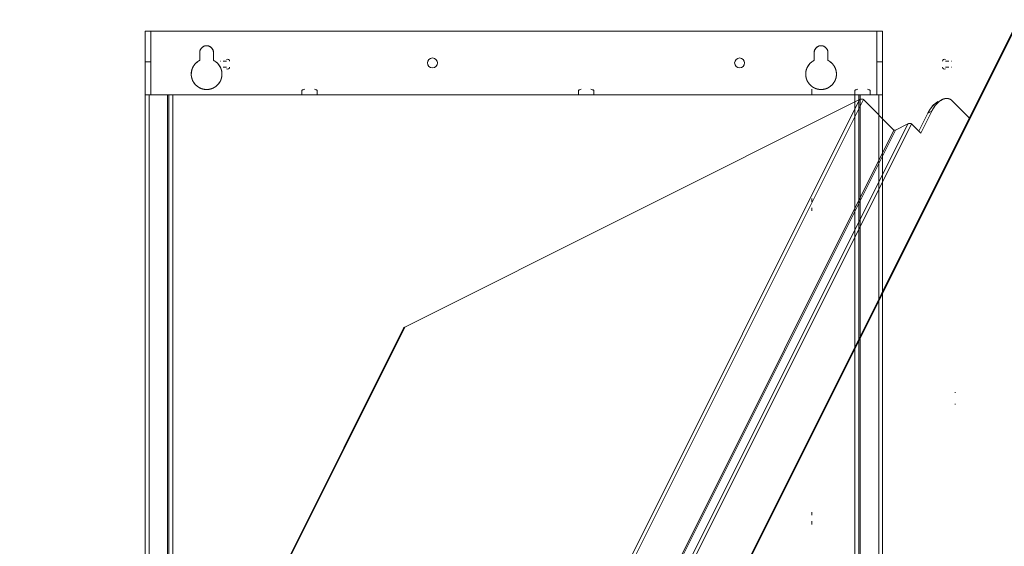
# Model space of a CAD drawing. Units: millimetres. Extents: x -702 to 646, y -425 to 624.
# Drawn here: x -516 to 125, y 130 to 473 of the extents above; entities that cross this region are included whole.
import ezdxf

# ---------------------------------------------------------------- set-up
doc = ezdxf.new("R2010")
doc.units = ezdxf.units.MM
for name, color, linetype, true_color in [('Isometric$34', 7, 'Continuous', 0xffffff), ('ORTHO$6', 7, 'Continuous', 0xffffff), ('Top$32', 7, 'Continuous', 0xffffff), ('TOP$5', 7, 'Continuous', 0xffffff), ('TOP$9', 7, 'Continuous', 0xffffff)]:
    doc.layers.add(name, color=color, linetype=linetype, true_color=true_color)

msp = doc.modelspace()

# ---------------------------------------------------------------- linework, layer by layer
at = {"layer": 'Isometric$34', "color": 203, "linetype": 'Continuous', "lineweight": 13}
for p, q in [((134.15, 472.33, 338.18), (-115.68, -27.33, 88.35)), ((135.08, 473.17, 338.08), (-114.75, -26.5, 88.25)), ((-114.75, -26.5, 88.25), (135.08, 473.17, 338.08)), ((-264.92, 273.17, 538.08), (31.08, 421.17, 390.08)), ((31.08, 421.17, 390.08), (-264.92, 273.17, 538.08)), ((31.08, 421.17, 390.08), (-218.75, -78.5, 140.25)), ((-218.75, -78.5, 140.25), (31.08, 421.17, 390.08)), ((33.58, 421.17, 387.58), (-216.25, -78.5, 137.75)), ((-216.25, -78.5, 137.75), (33.58, 421.17, 387.58)), ((33.58, 421.17, 387.58), (53.42, 401.33, 347.92)), ((53.42, 401.33, 347.92), (33.58, 421.17, 387.58)), ((102.57, 409.18, 306.61), (91.42, 420.33, 328.92)), ((91.42, 420.33, 328.92), (102.57, 409.18, 306.61)), ((75.58, 412.42, 336.83), (69.67, 400.58, 330.92)), ((69.67, 400.58, 330.92), (75.58, 412.42, 336.83)), ((78.08, 413.67, 335.58), (70.92, 399.33, 328.42)), ((70.92, 399.33, 328.42), (78.08, 413.67, 335.58)), ((75.58, 412.42, 336.83), (78.08, 413.67, 335.58)), ((78.08, 413.67, 335.58), (75.58, 412.42, 336.83)), ((62.42, 405.33, 342.92), (-187.42, -94.33, 93.08)), ((-187.42, -94.33, 93.08), (62.42, 405.33, 342.92)), ((-184.92, -94.33, 90.58), (64.92, 405.33, 340.42)), ((64.92, 405.33, 340.42), (-184.92, -94.33, 90.58)), ((54.42, 401.33, 346.92), (62.42, 405.33, 342.92)), ((62.42, 405.33, 342.92), (54.42, 401.33, 346.92)), ((64.92, 405.33, 340.42), (70.92, 399.33, 328.42)), ((70.92, 399.33, 328.42), (64.92, 405.33, 340.42)), ((53.42, 401.33, 347.92), (-196.42, -98.33, 98.08)), ((-196.42, -98.33, 98.08), (53.42, 401.33, 347.92)), ((-195.42, -98.33, 97.08), (54.42, 401.33, 346.92)), ((54.42, 401.33, 346.92), (-195.42, -98.33, 97.08)), ((-265.85, 272.33, 538.18), (-515.68, -227.33, 288.35)), ((-514.75, -226.5, 288.25), (-264.92, 273.17, 538.08)), ((-264.92, 273.17, 538.08), (-514.75, -226.5, 288.25))]:
    msp.add_line(p, q, dxfattribs=at)
at = {"layer": 'Isometric$34', "color": 163, "linetype": 'Continuous', "lineweight": 18}
for p, q in [((135.08, 473.17, 338.08), (-114.75, -26.5, 88.25)), ((-114.75, -26.5, 88.25), (135.08, 473.17, 338.08))]:
    msp.add_line(p, q, dxfattribs=at)
at = {"layer": 'Isometric$34', "color": 163, "linetype": 'Continuous', "lineweight": 13}
msp.add_line((135.08, 473.17, 338.08), (-114.75, -26.5, 88.25), dxfattribs=at)
at = {"layer": 'Isometric$34', "color": 203, "linetype": 'Continuous', "lineweight": 13, "extrusion": (0.57735, -0.57735, 0.57735)}
for centre, major_axis, start_param, end_param in [((84.75, 407, 322.25), (0, -14.14, -14.14), 2.356194, 3.926991), ((31.92, 420.33, 388.42), (1.77, 0, -1.77), 0.785398, 2.356194), ((82.25, 405.75, 323.5), (0, 14.14, 14.14), 0, 0.785398), ((63.25, 404.5, 341.25), (1.77, 0, -1.77), 0.785398, 2.356194), ((54.08, 401.67, 347.58), (-0.707, 0, 0.707), 0.785398, 2.356194), ((-264.08, 272.33, 536.42), (1.77, 0, -1.77), 2.356194, 3.141593)]:
    msp.add_ellipse(centre, major_axis=major_axis, ratio=0.57735, start_param=start_param, end_param=end_param, dxfattribs=at)
for points, knots in [([(31.08, 421.17, 390.08), (31.17, 421.21, 390.04), (31.34, 421.29, 389.94), (31.61, 421.38, 389.78), (31.9, 421.45, 389.55), (32.11, 421.49, 389.38), (32.35, 421.51, 389.16), (32.63, 421.51, 388.89), (32.82, 421.5, 388.68), (33.03, 421.46, 388.44), (33.28, 421.38, 388.11), (33.44, 421.29, 387.84), (33.54, 421.21, 387.67), (33.58, 421.17, 387.58)], [0, 0, 0, 0.0625, 0.125, 0.25, 0.331633, 0.392857, 0.5, 0.581633, 0.642857, 0.75, 0.875, 0.9375, 1, 1, 1]), ([(75.58, 412.42, 336.83), (75.91, 413.08, 337.16), (76.63, 414.32, 337.69), (77.78, 416.04, 338.26), (79.21, 417.65, 338.44), (80.22, 418.57, 338.34), (81.45, 419.49, 338.04), (82.25, 419.89, 337.64)], [0, 0, 0, 0.125, 0.25, 0.5, 0.663265, 0.785714, 1, 1, 1]), ([(91.42, 420.33, 328.92), (91.09, 420.66, 329.58), (90.37, 421.19, 330.82), (89.22, 421.76, 332.54), (87.79, 421.94, 334.15), (86.78, 421.84, 335.07), (85.55, 421.54, 335.99), (84.14, 420.84, 336.7), (83.09, 420.11, 337.02), (81.88, 419.09, 337.21), (80.28, 417.29, 337.01), (79.13, 415.57, 336.44), (78.41, 414.33, 335.91), (78.08, 413.67, 335.58)], [0, 0, 0, 0.0625, 0.125, 0.25, 0.331633, 0.392857, 0.5, 0.581633, 0.642857, 0.75, 0.875, 0.9375, 1, 1, 1]), ([(83.51, 420.4, 336.89), (83.93, 420.52, 336.59), (84.41, 420.6, 336.19), (84.46, 420.61, 336.14)], [0, 0, 0, 0.875643, 1, 1, 1]), ([(62.42, 405.33, 342.92), (62.5, 405.38, 342.87), (62.68, 405.45, 342.78), (62.94, 405.55, 342.61), (63.23, 405.62, 342.39), (63.44, 405.65, 342.22), (63.68, 405.68, 342), (63.96, 405.68, 341.72), (64.15, 405.66, 341.51), (64.36, 405.63, 341.27), (64.61, 405.55, 340.94), (64.77, 405.45, 340.68), (64.87, 405.38, 340.5), (64.92, 405.33, 340.42)], [0, 0, 0, 0.0625, 0.125, 0.25, 0.331633, 0.392857, 0.5, 0.581633, 0.642857, 0.75, 0.875, 0.9375, 1, 1, 1]), ([(53.42, 401.33, 347.92), (53.43, 401.32, 347.88), (53.47, 401.29, 347.81), (53.54, 401.25, 347.71), (53.63, 401.22, 347.59), (53.7, 401.21, 347.51), (53.78, 401.2, 347.41), (53.9, 401.2, 347.3), (53.98, 401.2, 347.22), (54.07, 401.21, 347.14), (54.21, 401.25, 347.04), (54.31, 401.29, 346.97), (54.38, 401.32, 346.93), (54.42, 401.33, 346.92)], [0, 0, 0, 0.0625, 0.125, 0.25, 0.331633, 0.392857, 0.5, 0.581633, 0.642857, 0.75, 0.875, 0.9375, 1, 1, 1]), ([(-265.86, 272.32, 538.18), (-265.85, 272.33, 538.18), (-265.81, 272.41, 538.22), (-265.72, 272.55, 538.27), (-265.6, 272.7, 538.29), (-265.38, 272.89, 538.27), (-265.16, 273.03, 538.19), (-265, 273.12, 538.13), (-264.92, 273.17, 538.08)], [0, 0, 0, 0.009809, 0.171473, 0.292721, 0.504905, 0.752452, 0.876226, 1, 1, 1])]:
    msp.add_open_spline(points, degree=2, knots=knots, dxfattribs=at)
at = {"layer": 'ORTHO$6', "color": 252, "linetype": 'Continuous', "lineweight": 18}
for p, q in [((93, 230.5), (93.45, 230.5)), ((93.45, 223), (93, 223))]:
    msp.add_line(p, q, dxfattribs=at)
at = {"layer": 'Top$32', "color": 203, "linetype": 'Continuous', "lineweight": 13}
for p, q in [((-430.25, 465.75), (-434, 465.75)), ((-434, 465.75), (-434, 445.75)), ((-434, 465.75), (-430.25, 465.75)), ((42.25, 465.75), (-430.25, 465.75)), ((-430.25, 465.75), (-430.25, 445.75)), ((-430.25, 465.75), (42.25, 465.75)), ((42.25, 465.75), (46, 465.75)), ((46, 465.75), (42.25, 465.75)), ((42.25, 465.75), (42.25, 445.75)), ((46, 465.75), (46, 445.75)), ((-398.5, 446.68), (-398.5, 451.75)), ((-398.5, 451.75), (-398.5, 446.68)), ((-389.5, 451.75), (-389.5, 446.68)), ((-389.5, 446.68), (-389.5, 451.75)), ((1.5, 446.68), (1.5, 451.75)), ((1.5, 451.75), (1.5, 446.68)), ((10.5, 451.75), (10.5, 446.68)), ((10.5, 446.68), (10.5, 451.75)), ((-430.25, 445.75), (-434, 445.75)), ((-434, 445.75), (-434, 424.25)), ((-434, 445.75), (-430.25, 445.75)), ((-434, 424.25), (-434, 445.75)), ((-430.25, 424.25), (-430.25, 445.75)), ((-430.25, 445.75), (-430.25, 424.25)), ((42.25, 445.75), (46, 445.75)), ((46, 445.75), (42.25, 445.75)), ((42.25, 445.75), (42.25, 424.25)), ((42.25, 424.25), (42.25, 445.75)), ((46, 424.25), (46, 445.75)), ((46, 445.75), (46, 424.25)), ((-434, -325.25), (-434, 424.25)), ((-431.5, 424.25), (-434, 424.25)), ((-434, 424.25), (-434, -325.25)), ((-431.5, 424.25), (-419.5, 424.25)), ((-419.5, 424.25), (-431.5, 424.25)), ((-431.5, 424.25), (-431.5, -325.25)), ((-431.5, -325.25), (-431.5, 424.25)), ((-418.5, 424.25), (-419.5, 424.25)), ((-419.5, 424.25), (-419.5, -325.25)), ((-419.5, -325.25), (-419.5, 424.25)), ((-416, 424.25), (-418.5, 424.25)), ((-418.5, 424.25), (-418.5, -325.25)), ((-418.5, -325.25), (-418.5, 424.25)), ((-416, 424.25), (-416, -325.25)), ((28, 424.25), (-416, 424.25)), ((-416, -325.25), (-416, 424.25)), ((-416, 424.25), (28, 424.25)), ((28, 424.25), (28, -325.25)), ((30.5, 424.25), (28, 424.25)), ((28, -325.25), (28, 424.25)), ((30.5, -325.25), (30.5, 424.25)), ((30.5, 424.25), (31.5, 424.25)), ((30.5, 424.25), (30.5, -325.25)), ((31.5, -325.25), (31.5, 424.25)), ((31.5, 424.25), (43.5, 424.25)), ((43.5, 424.25), (31.5, 424.25)), ((31.5, 424.25), (31.5, -325.25)), ((43.5, 424.25), (43.5, -325.25)), ((46, 424.25), (43.5, 424.25)), ((43.5, -325.25), (43.5, 424.25)), ((46, 424.25), (46, -325.25)), ((46, -325.25), (46, 424.25))]:
    msp.add_line(p, q, dxfattribs=at)
for centre, radius, start, end in [((-394, 451.75), 4.5, 0, 180), ((6, 451.75), 4.5, 0, 180), ((-394, 437.75), 10, 116.74368, 63.25632), ((6, 437.75), 10, 116.74368, 63.25632)]:
    msp.add_arc(centre, radius, start, end, dxfattribs=at)
for points, knots in [([(-434, 445.75), (-434, 446.74), (-434, 448.7), (-434, 451.57), (-434, 454.6), (-434, 456.54), (-434, 458.69), (-434, 460.81), (-434, 462.18), (-434, 463.57), (-434, 464.99), (-434, 465.56), (-434, 465.75), (-434, 465.75)], [0, 0, 0, 0.062501, 0.125001, 0.250003, 0.331636, 0.392861, 0.500005, 0.581639, 0.642864, 0.750008, 0.875009, 0.93751, 1, 1, 1]), ([(-430.25, 465.75), (-430.25, 465.75), (-430.25, 465.56), (-430.25, 464.99), (-430.25, 463.73), (-430.25, 462.62), (-430.25, 461.1), (-430.25, 458.97), (-430.25, 457.21), (-430.25, 454.98), (-430.25, 451.57), (-430.25, 448.7), (-430.25, 446.74), (-430.25, 445.75)], [0, 0, 0, 0.0625, 0.125, 0.25, 0.331633, 0.392857, 0.5, 0.581633, 0.642857, 0.75, 0.875, 0.9375, 1, 1, 1]), ([(42.25, 445.75), (42.25, 446.74), (42.25, 448.7), (42.25, 451.57), (42.25, 454.6), (42.25, 456.54), (42.25, 458.69), (42.25, 460.81), (42.25, 462.18), (42.25, 463.57), (42.25, 464.99), (42.25, 465.56), (42.25, 465.75), (42.25, 465.75)], [0, 0, 0, 0.062501, 0.125001, 0.250003, 0.331636, 0.392861, 0.500005, 0.581639, 0.642864, 0.750008, 0.875009, 0.93751, 1, 1, 1]), ([(46, 465.75), (46, 465.75), (46, 465.56), (46, 464.99), (46, 463.73), (46, 462.62), (46, 461.1), (46, 458.97), (46, 457.21), (46, 454.98), (46, 451.57), (46, 448.7), (46, 446.74), (46, 445.75)], [0, 0, 0, 0.0625, 0.125, 0.25, 0.331633, 0.392857, 0.5, 0.581633, 0.642857, 0.75, 0.875, 0.9375, 1, 1, 1]), ([(-398.5, 451.75), (-398.5, 451.98), (-398.46, 452.43), (-398.34, 453.08), (-398.06, 453.74), (-397.81, 454.17), (-397.46, 454.65), (-396.94, 455.18), (-396.47, 455.53), (-395.9, 455.87), (-395.1, 456.15), (-394.34, 456.25), (-393.65, 456.25), (-393.08, 456.17), (-392.43, 456), (-391.67, 455.64), (-391.06, 455.17), (-390.6, 454.72), (-390.29, 454.32), (-389.97, 453.82), (-389.66, 453.08), (-389.54, 452.43), (-389.5, 451.98), (-389.5, 451.75)], [0, 0, 0, 0.03125, 0.0625, 0.125, 0.165816, 0.196429, 0.25, 0.296647, 0.331633, 0.392857, 0.454082, 0.5, 0.546647, 0.581633, 0.642857, 0.704082, 0.75, 0.790816, 0.821429, 0.875, 0.9375, 0.96875, 1, 1, 1]), ([(1.5, 451.75), (1.5, 451.98), (1.54, 452.43), (1.66, 453.08), (1.94, 453.74), (2.19, 454.17), (2.54, 454.65), (3.06, 455.18), (3.53, 455.53), (4.1, 455.87), (4.9, 456.15), (5.66, 456.25), (6.35, 456.25), (6.92, 456.17), (7.57, 456), (8.33, 455.64), (8.94, 455.17), (9.4, 454.72), (9.71, 454.32), (10.03, 453.82), (10.34, 453.08), (10.46, 452.43), (10.5, 451.98), (10.5, 451.75)], [0, 0, 0, 0.03125, 0.0625, 0.125, 0.165816, 0.196429, 0.25, 0.296647, 0.331633, 0.392857, 0.454082, 0.5, 0.546647, 0.581633, 0.642857, 0.704082, 0.75, 0.790816, 0.821429, 0.875, 0.9375, 0.96875, 1, 1, 1]), ([(-389.5, 446.68), (-389.11, 446.48), (-388.39, 446.04), (-387.38, 445.31), (-386.15, 444.05), (-385.25, 442.64), (-384.66, 441.38), (-384.32, 440.34), (-384.04, 439.1), (-383.96, 437.49), (-384.12, 436.06), (-384.42, 434.81), (-384.8, 433.78), (-385.35, 432.63), (-386.28, 431.32), (-387.3, 430.3), (-388.31, 429.5), (-389.24, 428.93), (-390.39, 428.37), (-391.93, 427.92), (-393.36, 427.75), (-394.65, 427.75), (-395.74, 427.88), (-396.98, 428.15), (-398.47, 428.75), (-399.7, 429.51), (-400.71, 430.31), (-401.48, 431.08), (-402.29, 432.07), (-403.09, 433.46), (-403.58, 434.82), (-403.88, 436.07), (-404, 437.16), (-404.03, 438.43), (-403.79, 440.02), (-403.34, 441.39), (-402.65, 442.87), (-401.68, 444.21), (-400.62, 445.31), (-399.61, 446.04), (-398.89, 446.48), (-398.5, 446.68)], [0, 0, 0, 0.015625, 0.03125, 0.0625, 0.098214, 0.125, 0.148324, 0.165816, 0.196429, 0.227041, 0.25, 0.273324, 0.290816, 0.321429, 0.352041, 0.375, 0.398324, 0.415816, 0.446429, 0.477041, 0.5, 0.523324, 0.540816, 0.571429, 0.602041, 0.625, 0.648324, 0.665816, 0.696429, 0.727041, 0.75, 0.773324, 0.790816, 0.821429, 0.852041, 0.875, 0.910714, 0.9375, 0.96875, 0.984375, 1, 1, 1]), ([(10.5, 446.68), (10.89, 446.48), (11.61, 446.04), (12.62, 445.31), (13.85, 444.05), (14.75, 442.64), (15.34, 441.38), (15.68, 440.34), (15.96, 439.1), (16.04, 437.49), (15.88, 436.06), (15.58, 434.81), (15.2, 433.78), (14.65, 432.63), (13.72, 431.32), (12.7, 430.3), (11.69, 429.5), (10.76, 428.93), (9.61, 428.37), (8.07, 427.92), (6.64, 427.75), (5.35, 427.75), (4.26, 427.88), (3.02, 428.15), (1.53, 428.75), (0.3, 429.51), (-0.71, 430.31), (-1.48, 431.08), (-2.29, 432.07), (-3.09, 433.46), (-3.58, 434.82), (-3.88, 436.07), (-4, 437.16), (-4.03, 438.43), (-3.79, 440.02), (-3.34, 441.39), (-2.65, 442.87), (-1.68, 444.21), (-0.62, 445.31), (0.39, 446.04), (1.11, 446.48), (1.5, 446.68)], [0, 0, 0, 0.015625, 0.03125, 0.0625, 0.098214, 0.125, 0.148324, 0.165816, 0.196429, 0.227041, 0.25, 0.273324, 0.290816, 0.321429, 0.352041, 0.375, 0.398324, 0.415816, 0.446429, 0.477041, 0.5, 0.523324, 0.540816, 0.571429, 0.602041, 0.625, 0.648324, 0.665816, 0.696429, 0.727041, 0.75, 0.773324, 0.790816, 0.821429, 0.852041, 0.875, 0.910714, 0.9375, 0.96875, 0.984375, 1, 1, 1]), ([(-434, 424.25), (-434, 424.25), (-433.98, 424.25), (-433.91, 424.25), (-433.76, 424.25), (-433.62, 424.25), (-433.43, 424.25), (-433.15, 424.25), (-432.93, 424.25), (-432.65, 424.25), (-432.24, 424.25), (-431.88, 424.25), (-431.63, 424.25), (-431.5, 424.25)], [0, 0, 0, 0.0625, 0.125, 0.25, 0.331633, 0.392857, 0.5, 0.581633, 0.642857, 0.75, 0.875, 0.9375, 1, 1, 1]), ([(-419.5, 424.25), (-419.45, 424.25), (-419.35, 424.25), (-419.2, 424.25), (-419.06, 424.25), (-418.96, 424.25), (-418.86, 424.25), (-418.75, 424.25), (-418.68, 424.25), (-418.6, 424.25), (-418.54, 424.25), (-418.51, 424.25), (-418.5, 424.25), (-418.5, 424.25)], [0, 0, 0, 0.062513, 0.125027, 0.250053, 0.331704, 0.392941, 0.500107, 0.581757, 0.642995, 0.75016, 0.875187, 0.937701, 1, 1, 1]), ([(-418.5, 424.25), (-418.5, 424.25), (-418.48, 424.25), (-418.41, 424.25), (-418.26, 424.25), (-418.12, 424.25), (-417.93, 424.25), (-417.65, 424.25), (-417.43, 424.25), (-417.15, 424.25), (-416.74, 424.25), (-416.38, 424.25), (-416.13, 424.25), (-416, 424.25)], [0, 0, 0, 0.0625, 0.125, 0.25, 0.331633, 0.392857, 0.5, 0.581633, 0.642857, 0.75, 0.875, 0.9375, 1, 1, 1]), ([(28, 424.25), (28.13, 424.25), (28.38, 424.25), (28.74, 424.25), (29.1, 424.25), (29.34, 424.25), (29.61, 424.25), (29.89, 424.25), (30.06, 424.25), (30.24, 424.25), (30.41, 424.25), (30.48, 424.25), (30.5, 424.25), (30.5, 424.25)], [0, 0, 0, 0.062505, 0.125011, 0.250021, 0.331661, 0.392891, 0.500043, 0.581683, 0.642912, 0.750064, 0.875075, 0.93758, 1, 1, 1]), ([(30.5, 424.25), (30.5, 424.25), (30.51, 424.25), (30.54, 424.25), (30.6, 424.25), (30.65, 424.25), (30.73, 424.25), (30.84, 424.25), (30.93, 424.25), (31.04, 424.25), (31.2, 424.25), (31.35, 424.25), (31.45, 424.25), (31.5, 424.25)], [0, 0, 0, 0.0625, 0.125, 0.25, 0.331633, 0.392857, 0.5, 0.581633, 0.642857, 0.75, 0.875, 0.9375, 1, 1, 1]), ([(43.5, 424.25), (43.63, 424.25), (43.88, 424.25), (44.24, 424.25), (44.6, 424.25), (44.84, 424.25), (45.11, 424.25), (45.39, 424.25), (45.56, 424.25), (45.74, 424.25), (45.91, 424.25), (45.98, 424.25), (46, 424.25), (46, 424.25)], [0, 0, 0, 0.062505, 0.125011, 0.250021, 0.331661, 0.392891, 0.500043, 0.581683, 0.642912, 0.750064, 0.875075, 0.93758, 1, 1, 1])]:
    msp.add_open_spline(points, degree=2, knots=knots, dxfattribs=at)
at = {"layer": 'TOP$5', "color": 252, "linetype": 'Continuous', "lineweight": 18}
for p, q in [((0, 424.25, 307.5), (0, 427.2, 307.5)), ((0, 356.75, 326.25), (0, 356.75, 324)), ((0, 348.75, 324), (0, 348.75, 326.25)), ((0, 152.75, 326.25), (0, 152.75, 324)), ((0, 144.75, 324), (0, 144.75, 326.25))]:
    msp.add_line(p, q, dxfattribs=at)
at = {"layer": 'TOP$5', "color": 252, "linetype": 'Continuous', "lineweight": 18, "extrusion": (-1, 0, 0)}
for centre, radius, start, end in [((-419.7, 303.5), 8.5, 151.92751, 165.37076), ((-354.75, 324.75), 2.5, 90, 143.1301), ((-350.75, 324.75), 2.5, 36.8699, 90), ((-150.75, 324.75), 2.5, 90, 143.1301), ((-146.75, 324.75), 2.5, 36.8699, 90)]:
    msp.add_arc(centre, radius, start, end, dxfattribs=at)
at = {"layer": 'TOP$9', "color": 252, "linetype": 'Continuous', "lineweight": 18}
for p, q in [((-384.75, 446.25), (-385, 446.25)), ((-381, 446.25), (-383.25, 446.25)), ((89.25, 446.25), (87, 446.25)), ((91, 446.25), (90.75, 446.25)), ((-385, 442.25), (-384.75, 442.25)), ((-383.25, 442.25), (-381, 442.25)), ((87, 442.25), (89.25, 442.25)), ((90.75, 442.25), (91, 442.25)), ((-332, 427.2), (-332, 424.25)), ((-322, 424.25), (-322, 427.2)), ((-152, 427.2), (-152, 424.25)), ((-142, 424.25), (-142, 427.2)), ((28, 427.2), (28, 424.25)), ((38, 424.25), (38, 427.2)), ((93.45, 230.5), (93, 230.5)), ((93, 223), (93.45, 223))]:
    msp.add_line(p, q, dxfattribs=at)
for centre in [(-247, 445), (-47, 445)]:
    msp.add_circle(centre, 3.25, dxfattribs=at)
for centre, radius, start, end in [((-380.25, 446.25), 1.25, 0, 126.8699), ((86.25, 446.25), 1.25, 53.1301, 180), ((-380.25, 442.25), 1.25, 233.1301, 0), ((86.25, 442.25), 1.25, 180, 306.8699), ((-328, 419.7), 8.5, 104.63999, 118.07249), ((-326, 419.7), 8.5, 61.92751, 75.36396), ((-148, 419.7), 8.5, 104.63999, 118.07249), ((-146, 419.7), 8.5, 61.92751, 75.36396), ((32, 419.7), 8.5, 104.63999, 118.07249), ((34, 419.7), 8.5, 61.92751, 75.36396)]:
    msp.add_arc(centre, radius, start, end, dxfattribs=at)

doc.saveas('drawing.dxf')
